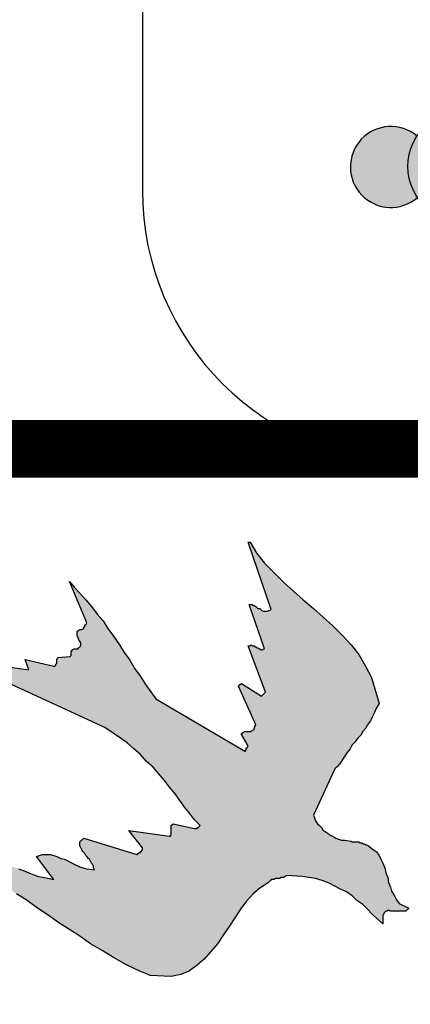
# Model space of a CAD drawing. Extents: x 20.8 to 37.3, y 2.1 to 12.6.
# Drawn here: x 24.9 to 25, y 7.4 to 7.7 of the extents above; entities that cross this region are included whole.
import ezdxf

# ---------------------------------------------------------------- set-up
doc = ezdxf.new("R2010")
doc.units = 0
doc.header["$MEASUREMENT"] = 0
doc.layers.add('IMAGE', color=7, linetype='CONTINUOUS')

msp = doc.modelspace()

# ---------------------------------------------------------------- hatches: boundary and pattern name
at = {"layer": 'IMAGE'}
h = msp.add_hatch(color=256, dxfattribs=at)
edge = h.paths.add_edge_path(flags=17)
edge.add_ellipse((25.11027560402693, 7.613635484948201), major_axis=(-0.0832999999999999, 0), ratio=0.4351876185496216, start_angle=0, end_angle=360)
edge = h.paths.add_edge_path()
edge.add_ellipse((25.11027560402693, 7.613635484948201), major_axis=(-0.0832999999999999, 0), ratio=0.4351876185496216, start_angle=353.2900970889445, end_angle=366.87993834996985, ccw=False)
edge.add_arc((25.02177420278017, 7.613462698625255), 0.0125784014402833, 49.98344234131828, 310.8636043717982)
edge = h.paths.add_edge_path()
edge.add_ellipse((25.11027560402693, 7.613635484948201), major_axis=(-0.0832999999999999, 0), ratio=0.4351876185496216, start_angle=173.1200616500329, end_angle=186.7099029110543, ccw=False)
edge.add_arc((25.1987770052737, 7.613462698625256), 0.0125784014402834, 229.1363956282017, 490.0165576587045)
msp.add_hatch(color=256, dxfattribs=at).paths.add_polyline_path([(24.96255949346649, 7.408897116221752), (24.96226033062756, 7.408597953382742), (24.9619625276188, 7.408298790542969), (24.96166336477941, 7.408298790542979), (24.96166336477941, 7.408000987534667), (24.96136556177111, 7.408000987534667), (24.96106639893172, 7.408000987534667), (24.96076859592341, 7.408000987534667), (24.9542006117677, 7.409494082069447), (24.95360364592, 7.408897116221758), (24.95360364592, 7.408597953382362), (24.95360364592, 7.408298790542974), (24.95360364592, 7.407701824695279), (24.95360364592, 7.407404021686979), (24.95360364592, 7.407104858847584), (24.95360364592, 7.406807055839283), (24.95360364592, 7.406507892999887), (24.95360364592, 7.406210089991588), (24.95360364592, 7.405910927152199), (24.95330448308061, 7.405910927152199), (24.95330448308061, 7.405613124143898), (24.95300668007232, 7.405613124143898), (24.94046903743965, 7.407404021686985), (24.94464779837351, 7.402029969226645), (24.94464779837351, 7.401433003378943), (24.94434999536521, 7.401135200370654), (24.94434999536521, 7.400837397362349), (24.94405083252582, 7.400837397362349), (24.94405083252582, 7.400538234522966), (24.94375302951751, 7.400538234522966), (24.94345386667812, 7.400239071683565), (24.94315606366982, 7.400239071683565), (24.94315606366982, 7.399941268675264), (24.94285690083042, 7.399941268675271), (24.92643830027222, 7.405016158296203), (24.92524572840792, 7.403820866769724), (24.92524572840792, 7.402628294905434), (24.92554353141622, 7.402029969226645), (24.92584133442441, 7.401433003377083), (24.92614049726392, 7.40083739736236), (24.9267374631116, 7.400239071683571), (24.92703662595099, 7.399642105835888), (24.9273344289593, 7.399344302827569), (24.927931394807, 7.398747336979874), (24.92823055764639, 7.398448174140496), (24.92852836065527, 7.397851208291032), (24.92882752349409, 7.397254242445101), (24.92912532650239, 7.396956439436793), (24.92942448934178, 7.396359473589098), (24.92942448934178, 7.395761147910314), (24.92972229235007, 7.395165541893713), (24.92733442895929, 7.39546334490202), (24.92614049726388, 7.395761147910339), (24.92524572840792, 7.396060310749715), (24.92405043688145, 7.396657276597404), (24.92285650518606, 7.397254242445101), (24.92166257349067, 7.397851208292789), (24.92046864179528, 7.398448174140479), (24.91927471009991, 7.398747336979856), (24.91808077840449, 7.399344302827574), (24.91718464971747, 7.399642105835876), (24.91599071802206, 7.399941268675264), (24.91479678632665, 7.399941268675264), (24.91360285463126, 7.399941268675257), (24.91270672594418, 7.39964210583587), (24.91181195708818, 7.399344302827562), (24.91718464971742, 7.392179352824167), (24.9141998204789, 7.392776318671875), (24.91240892293587, 7.393075481511226), (24.9109158284011, 7.393672447358935), (24.90942409369741, 7.39426941320663), (24.90793099916265, 7.394866379054318), (24.90614010161948, 7.395463344902069), (24.90464700708474, 7.396060310749715), (24.90315527238101, 7.396359473589044), (24.90136301500706, 7.396657276597363), (24.89987128030962, 7.396956439435677), (24.89837818576845, 7.397254242445101), (24.89688645106475, 7.397254242445101), (24.89509555352166, 7.397254242445101), (24.89360245898691, 7.396657276597404), (24.89240852729151, 7.396359473589098), (24.89897515161617, 7.392179352824148), (24.902259143694, 7.389791489433313), (24.90554313577186, 7.387701429050911), (24.90882712784967, 7.385612728499524), (24.91210976009651, 7.383224865108737), (24.9153937521744, 7.38113480472631), (24.91867774425216, 7.378746941335553), (24.92196173633006, 7.376656880953036), (24.92524572840793, 7.374566820570575), (24.9285283606547, 7.372178957179792), (24.93211151557193, 7.370088896797319), (24.9356933106581, 7.36800019624593), (24.93927510574426, 7.365910135863452), (24.94285690083065, 7.36411923832028), (24.94703702159537, 7.362328340777303), (24.95360364592, 7.362029177937903), (24.95658847515843, 7.362627503616686), (24.95927550138862, 7.363820075480982), (24.96166336477939, 7.365612332855156), (24.96375342516189, 7.367403230398248), (24.96584348554435, 7.369791093789012), (24.96793218609574, 7.372178957179799), (24.96972308363881, 7.374865983409956), (24.9715139811819, 7.377553009640121), (24.97330623855607, 7.380238676039197), (24.97509713609913, 7.382925702269337), (24.97688803364224, 7.385314925491241), (24.9789780940247, 7.387701429050923), (24.98106679457607, 7.389493686425079), (24.98375382080623, 7.391284583968153), (24.98405162381455, 7.39158238697646), (24.98435078665352, 7.391881549815528), (24.98464994949333, 7.392179352824155), (24.98524691534102, 7.392179352824155), (24.98554471834932, 7.392179352824155), (24.98584388118872, 7.392478515663548), (24.98614168419702, 7.392478515663548), (24.98644084703641, 7.392478515663548), (24.98673865004471, 7.392478515663548), (24.9873356158924, 7.392478515663548), (24.9876347787318, 7.392776318671857), (24.98793258174011, 7.39277631867185), (24.98852954758779, 7.39277631867185), (24.98882871042718, 7.39307548151124), (24.98942567627488, 7.393373284519545), (24.99420140305648, 7.39307548151125), (24.9962914634389, 7.39277631867185), (24.99838016399023, 7.392478515663555), (25.00047022437278, 7.391881549815871), (25.00256028475529, 7.390985421128783), (25.00435118229831, 7.390089292441687), (25.00614207984139, 7.389194523585691), (25.00793297738447, 7.388298394898588), (25.00972387492758, 7.387104463203216), (25.01121696946231, 7.385612728499542), (25.01300786700541, 7.384418796804145), (25.01450096154019, 7.382925702269361), (25.01599405607497, 7.381432607734581), (25.01748579077866, 7.379940873030895), (25.01927668832174, 7.37844777849611), (25.01927668832174, 7.379044744343812), (25.01927668832174, 7.3793439071832), (25.01927668832174, 7.3796417101915), (25.01927668832174, 7.379940873030895), (25.01927668832174, 7.380537838878592), (25.01927668832174, 7.380837001717979), (25.01927668832174, 7.38113480472628), (25.01957585116113, 7.381432607734581), (25.01957585116112, 7.38173177057397), (25.01987365416943, 7.382029573582276), (25.02017281700883, 7.38232873642167), (25.02047062001713, 7.38232873642167), (25.02106758586482, 7.382627899261065), (25.02166455171251, 7.382328736421665), (25.0222628773913, 7.38232873642167), (25.0225606803996, 7.38232873642167), (25.02315764624729, 7.38232873642167), (25.02345544925559, 7.38232873642167), (25.02405377493437, 7.38232873642167), (25.02435157794268, 7.38232873642167), (25.02494854379037, 7.38232873642167), (25.02524770662976, 7.38232873642167), (25.02554550963806, 7.38232873642167), (25.02614247548576, 7.38232873642167), (25.02644163832515, 7.38232873642167), (25.02673944133292, 7.382627899260547), (25.02703860417235, 7.382925702268743), (25.02733776701224, 7.383224865108762), (25.02435157794267, 7.384716599812434), (25.0234554492556, 7.385910531507849), (25.02285984323898, 7.387104463203246), (25.02196371455191, 7.388597557737983), (25.02166455171252, 7.389791489433378), (25.02106758586481, 7.391284583968183), (25.02076978285653, 7.392776318671875), (25.02017281700883, 7.394269413206647), (25.01987365416943, 7.395761147910303), (25.01927668832172, 7.397254242445064), (25.01867972247404, 7.398448174140484), (25.01808275662634, 7.399642105835881), (25.01718798777035, 7.400837397362354), (25.01599405607497, 7.401732166218343), (25.01479876454847, 7.402628294905434), (25.01420179870081, 7.402926097913728), (25.01390399569249, 7.402926097913735), (25.0136048328531, 7.403225260753118), (25.0133070298448, 7.403225260753118), (25.01300786700541, 7.403225260753118), (25.01271006399712, 7.403523063761423), (25.01241090115772, 7.403523063761423), (25.01211309814942, 7.40352306376143), (25.01181393531003, 7.403820866769732), (25.01121696946233, 7.403820866769724), (25.01091916645403, 7.403820866769724), (25.01062000361464, 7.403820866769724), (25.01002303776694, 7.403820866769724), (25.00972387492755, 7.403820866769717), (25.00942607191925, 7.404120029609113), (25.00733737136783, 7.404419192448508), (25.00644124268079, 7.404419192448508), (25.0055451139914, 7.404716995456959), (25.00465034513772, 7.405016158296196), (25.0037542164506, 7.405613124143898), (25.00285944759461, 7.40591092715221), (25.00226248174691, 7.406507892999901), (25.00136635305986, 7.407104858847579), (25.00076938721215, 7.40740402168699), (25.00017242136446, 7.408298790542986), (24.99957545551271, 7.408897116223147), (24.99897848966906, 7.40949408206944), (24.99838016399028, 7.410388850925454), (24.99808236098198, 7.411284979612527), (24.99778455797368, 7.412179748468523), (25.00435118229831, 7.426509648475339), (25.00465034513798, 7.426807451484267), (25.00494814814581, 7.427106614322533), (25.00524731098636, 7.427404417331945), (25.0055451139937, 7.427702220339647), (25.00584427683308, 7.42800138317903), (25.00733737136787, 7.430389246569828), (25.00823214022386, 7.431583178265197), (25.00912690907985, 7.432778469791668), (25.00972387492755, 7.433971041655966), (25.01062000361462, 7.434867170343049), (25.01151613230171, 7.436061102038434), (25.01241090115772, 7.436957230725522), (25.01300786700541, 7.438151162420914), (25.01390399569249, 7.439045931276916), (25.01450096154019, 7.4402398629723), (25.01539573039618, 7.441433794667685), (25.01599405607497, 7.442629086194163), (25.01659102192264, 7.4438230178895), (25.01718798777035, 7.445316112424328), (25.01808275662635, 7.446807847128014), (25.01569489323559, 7.45486756598741), (25.01390399569246, 7.458450720904701), (25.01181393531003, 7.462032515990832), (25.00942607191932, 7.465017345229289), (25.00673904568914, 7.468002174467669), (25.00375421645059, 7.470988363537361), (25.00076938721215, 7.473674029936407), (24.99778455797377, 7.476361056166576), (24.99450056589587, 7.479048082396734), (24.99151573665735, 7.481733748795815), (24.98852954758775, 7.484420775025957), (24.98554471834932, 7.487405604264449), (24.98255988911086, 7.490391793334052), (24.98017202572009, 7.493376622572449), (24.9780819653376, 7.496958417658633), (24.97778280249823, 7.496958417658633), (24.97748499948992, 7.49695841765864), (24.98464994949332, 7.476061893327176), (24.98345465796686, 7.475464927479479), (24.98285769211916, 7.475464927479486), (24.98255988911086, 7.475464927479486), (24.98226208610255, 7.475464927479486), (24.98166376042377, 7.47576409031888), (24.98136595741547, 7.476061893327181), (24.98106679457608, 7.476361056166571), (24.98046982872839, 7.476361056166576), (24.98017202572002, 7.476660219006586), (24.97987286288068, 7.476958022014284), (24.979275897033, 7.477255825022578), (24.97897809402469, 7.477255825022571), (24.97867893118532, 7.477554987861961), (24.97808196533762, 7.477554987861961), (24.97778280249822, 7.477554987861961), (24.98255988911086, 7.463823413533924), (24.98166376042378, 7.463524250694523), (24.98136595741547, 7.463524250694534), (24.98106679457607, 7.463823413533924), (24.98076899156778, 7.463823413533929), (24.98046982872839, 7.464121216542223), (24.98017202572009, 7.464121216542223), (24.97987286288069, 7.464420379381619), (24.9795750598724, 7.464420379381606), (24.979275897033, 7.464719542220994), (24.9789780940247, 7.464719542221001), (24.9786789311853, 7.464719542221001), (24.97837976834592, 7.465017345229301), (24.97808196533762, 7.464719542221001), (24.97778280249823, 7.464719542221001), (24.97748499948992, 7.464719542221001), (24.98285769211916, 7.450389642214184), (24.98166376042378, 7.449195710518794), (24.98159808142534, 7.449130031520355), (24.97539493910744, 7.453076668444349), (24.97509713609915, 7.452778865436042), (24.97479797325976, 7.452778865436042), (24.97479797325976, 7.452479702596659), (24.97450017025146, 7.452180539757265), (24.97987286288069, 7.440239862972306), (24.9795750598724, 7.439644256955692), (24.9795750598724, 7.439345094116311), (24.97927589703301, 7.439345094116311), (24.97927589703301, 7.439045931276916), (24.97927589703301, 7.438748128268609), (24.9786789311853, 7.438448965429208), (24.97837976834592, 7.438151162420926), (24.97808196533762, 7.438151162420919), (24.97778280249823, 7.438151162420919), (24.97748499948992, 7.438151162420919), (24.97718719648162, 7.438151162420919), (24.97688803364223, 7.438151162420919), (24.97658887080284, 7.438151162420919), (24.97629106779452, 7.438151162420914), (24.97599190495515, 7.437851999581526), (24.97569410194683, 7.437851999581526), (24.97569410194684, 7.437554196573219), (24.97539493910744, 7.437554196573224), (24.97539493910744, 7.437255033733831), (24.97748499948992, 7.433673238647675), (24.97718719648162, 7.433076272799975), (24.97688803364223, 7.433076272799975), (24.97688803364223, 7.432778469791675), (24.97688803364223, 7.432479306952285), (24.97658887080284, 7.432479306952285), (24.97658887080284, 7.432180144112892), (24.97658887080284, 7.431882341104578), (24.94882791913845, 7.448300941662805), (24.94554392706062, 7.452778865436036), (24.94405083252583, 7.4551667288268), (24.94225993498274, 7.45755459221758), (24.94076820027908, 7.460241618447715), (24.93897594290491, 7.462629481838495), (24.93748420820124, 7.465017345229218), (24.93569331065812, 7.467704371459416), (24.93390241311505, 7.470092234850175), (24.93240931858025, 7.472480098240992), (24.93061842103716, 7.474570158623525), (24.92882752349404, 7.476958022014284), (24.927036625951, 7.479048082396741), (24.92524572840794, 7.481136782948049), (24.92345347103375, 7.482929040322271), (24.92196173633005, 7.484719937865363), (24.92733442895931, 7.471883132393327), (24.927036625951, 7.471286166545632), (24.92673746311161, 7.471286166545625), (24.92673746311161, 7.470988363537331), (24.92673746311161, 7.470689200697941), (24.92643830027222, 7.470689200697935), (24.92643830027222, 7.470390037858547), (24.92643830027221, 7.47009223485024), (24.92584133442453, 7.469793072010857), (24.92554353141622, 7.469793072010857), (24.92524572840792, 7.469793072010852), (24.92494656556853, 7.469495269002551), (24.92464740272914, 7.469495269002558), (24.92434959972084, 7.469196106163162), (24.92434959972084, 7.468898303154863), (24.92434959972084, 7.468002174467771), (24.92434959972084, 7.467704371459471), (24.92464740272914, 7.46740520862007), (24.92464740272914, 7.467107405611776), (24.92494656556853, 7.466808242772393), (24.92494656556853, 7.466510439764074), (24.92524572840792, 7.466211276924698), (24.92524572840792, 7.465912114085303), (24.92554353141623, 7.465912114085303), (24.92554353141622, 7.465614311077001), (24.92554353141622, 7.465316508068696), (24.92554353141622, 7.465017345229306), (24.92554353141622, 7.464719542221007), (24.92524572840812, 7.464420379381654), (24.92494656556853, 7.464121216542229), (24.92464740272914, 7.464121216542223), (24.92464740272914, 7.463823413533924), (24.92434959972084, 7.463823413533924), (24.92405043688145, 7.463823413533924), (24.92375263387314, 7.463823413533924), (24.92345347103376, 7.463823413533924), (24.92285650518606, 7.463524250694528), (24.92285650518606, 7.463226447686232), (24.92255870217776, 7.463226447686227), (24.92255870217776, 7.46292864467792), (24.92255870217776, 7.462629481838532), (24.92255870217776, 7.462330318999144), (24.92255870217776, 7.462032515990837), (24.92255870217776, 7.461733353151449), (24.92225953933836, 7.461434190312059), (24.91837858141282, 7.461136387303754), (24.91808077840451, 7.460539421456057), (24.91808077840451, 7.460241618447757), (24.91808077840451, 7.459942455608367), (24.91808077840451, 7.459644652600062), (24.91808077840451, 7.459345489760672), (24.91778161556512, 7.459047686752371), (24.91778161556512, 7.458748523912977), (24.91748381255682, 7.458450720904676), (24.91718464971739, 7.458450720904676), (24.90823016200202, 7.460539421456062), (24.90942409369741, 7.457255429378197), (24.88703447483116, 7.460539421456069), (24.93300628442792, 7.439345094116311), (24.93778201120945, 7.436061102038464), (24.93987207159195, 7.434569367334785), (24.94196213197443, 7.432778469791675), (24.94405083252578, 7.430987572248612), (24.94584173006892, 7.428897511866101), (24.9479317904514, 7.427106614323027), (24.94972268799445, 7.425016553940566), (24.95151358553749, 7.422926493558114), (24.95300668007226, 7.420837793006771), (24.95479757761541, 7.418747732624193), (24.95629067215017, 7.416657672241773), (24.9577824068538, 7.414568971690337), (24.95927550138866, 7.412778074147282), (24.96076859592343, 7.410688013764812)])

# ---------------------------------------------------------------- linework, layer by layer
at = {"layer": 'IMAGE', "const_width": 0.018}
msp.add_lwpolyline([(24.90934148787211, 7.784234119520303), (24.63849431672006, 7.784234119520303), (24.63849431672006, 7.5259206974761), (25.68276693754545, 7.5259206974761)], dxfattribs=at)
at = {"layer": 'IMAGE'}
msp.add_lwpolyline([(24.94462999164876, 7.683463408238718), (24.94462999164876, 7.606219948621185, 0.4142135623730951), (25.02962999164876, 7.521219948621186), (25.33051699557171, 7.521219948621188, -0.4142135623730951), (25.41551699557171, 7.436219948621187), (25.41551699557171, 7.312029101947381, -0.4142135623730951), (25.33051699557171, 7.227029101947381), (25.02962999164877, 7.227029101947381, 0.4142135623731064), (24.94462999164877, 7.14202910194738), (24.94462999164876, 6.723694696455246, -0.4142135623730951), (24.85962999164876, 6.638694696455247), (23.75991687925727, 6.638694696455245, -0.3080685491568047), (23.68083699940541, 6.692527845433436, -0.3080685491568047)], format="xyb", dxfattribs=at)
for points in [[(24.98159808142534, 7.449130031520355), (24.98166376042378, 7.449195710518794), (24.98285769211916, 7.450389642214179), (24.97748499948992, 7.464719542221001), (24.97778280249823, 7.464719542221001), (24.97808196533762, 7.464719542221001), (24.97837976834592, 7.465017345229306), (24.9786789311853, 7.464719542221001), (24.9789780940247, 7.464719542221001), (24.97927589703301, 7.464719542221001), (24.9795750598724, 7.464420379381611), (24.97987286288069, 7.464420379381611), (24.98017202572008, 7.464121216542223), (24.98046982872839, 7.464121216542223), (24.98076899156778, 7.463823413533924), (24.98106679457609, 7.463823413533924), (24.98136595741547, 7.463524250694528), (24.98166376042378, 7.463524250694528), (24.98255988911086, 7.463823413533924), (24.97778280249823, 7.477554987861961), (24.97808196533762, 7.477554987861961), (24.9786789311853, 7.477554987861961), (24.9789780940247, 7.477255825022571), (24.97927589703301, 7.477255825022571), (24.97987286288069, 7.476958022014266), (24.98017202572008, 7.476660219005965), (24.98046982872839, 7.476361056166571), (24.98106679457609, 7.476361056166571), (24.98136595741547, 7.476061893327181), (24.98166376042378, 7.47576409031888), (24.98226208610256, 7.475464927479486), (24.98255988911086, 7.475464927479486), (24.98285769211916, 7.475464927479486), (24.98345465796686, 7.475464927479486), (24.98464994949333, 7.476061893327181), (24.97748499948992, 7.496958417658633), (24.97778280249823, 7.496958417658633), (24.97808196533762, 7.496958417658633), (24.97808196533762, 7.496958417658633)], [(24.97808196533762, 7.496958417658633), (24.98017202572008, 7.493376622572474), (24.98255988911086, 7.490391793334002), (24.98554471834932, 7.487405604264449), (24.98852954758779, 7.48442077502598), (24.99151573665735, 7.481733748795815), (24.99450056589582, 7.479048082396741), (24.99778455797368, 7.476361056166571), (25.00076938721215, 7.473674029936407), (25.00375421645061, 7.470988363537331), (25.00673904568908, 7.468002174467771), (25.00942607191925, 7.465017345229306), (25.01181393531002, 7.462032515990837), (25.01390399569249, 7.458450720904676), (25.01569489323558, 7.454867565987423), (25.01808275662635, 7.446807847128019), (25.01718798777035, 7.445316112424328), (25.01659102192266, 7.443823017889553), (25.01599405607497, 7.442629086194163), (25.01539573039618, 7.441433794667685), (25.01450096154019, 7.4402398629723), (25.01390399569249, 7.439045931276916), (25.01300786700541, 7.438151162420919), (25.01241090115772, 7.436957230725529), (25.01151613230172, 7.436061102038444), (25.01062000361464, 7.434867170343061), (25.00972387492755, 7.433971041655976), (25.00912690907986, 7.432778469791675), (25.00823214022386, 7.431583178265197), (25.00733737136787, 7.43038924656981), (25.00584427683309, 7.428001383179036), (25.0055451139937, 7.427702220339647), (25.00524731098539, 7.427404417331346), (25.004948148146, 7.427106614323039), (25.0046503451377, 7.426807451483651), (25.00435118229831, 7.42650964847535), (24.99778455797368, 7.412179748468529), (24.99808236098198, 7.411284979612527), (24.99838016399028, 7.410388850925444), (24.99897848966907, 7.409494082069447), (24.99957545551676, 7.408897116221752), (25.00017242136445, 7.408298790542974), (25.00076938721215, 7.407404021686979), (25.00136635305985, 7.407104858847584), (25.00226248174692, 7.406507892999887), (25.00285944759462, 7.405910927152199), (25.00375421645061, 7.405613124143898), (25.0046503451377, 7.405016158296203), (25.0055451139937, 7.404716995456809), (25.00644124268078, 7.404419192448508), (25.00733737136787, 7.404419192448508), (25.00942607191925, 7.404120029609118), (25.00972387492755, 7.403820866769724), (25.01002303776694, 7.403820866769724), (25.01062000361464, 7.403820866769724), (25.01091916645403, 7.403820866769724), (25.01121696946233, 7.403820866769724), (25.01181393531002, 7.403820866769724), (25.01211309814941, 7.403523063761423), (25.01241090115772, 7.403523063761423), (25.01271006399711, 7.403523063761423), (25.01300786700541, 7.403225260753118), (25.0133070298448, 7.403225260753118), (25.0136048328531, 7.403225260753118), (25.01390399569249, 7.402926097913728), (25.01420179870081, 7.402926097913728), (25.01479876454849, 7.402628294905427), (25.01599405607497, 7.401732166218343), (25.01718798777035, 7.400837397362349), (25.01808275662635, 7.39964210583587), (25.01867972247404, 7.398448174140484), (25.01927668832174, 7.397254242445101), (25.01987365416943, 7.395761147910321), (25.02017281700882, 7.39426941320663), (25.02076978285652, 7.39277631867185), (25.02106758586482, 7.391284583968158), (25.02166455171251, 7.389791489433378), (25.0219637145519, 7.388597557737996), (25.02285984323899, 7.387104463203223), (25.02345544925559, 7.385910531507831), (25.02435157794268, 7.384716599812439), (25.02733776701223, 7.383224865108755), (25.02703860417284, 7.382925702269361), (25.02673944133345, 7.38262789926106), (25.02644163832515, 7.38232873642167), (25.02614247548576, 7.38232873642167), (25.02554550963806, 7.38232873642167), (25.02524770662976, 7.38232873642167), (25.02494854379037, 7.38232873642167), (25.02435157794268, 7.38232873642167), (25.02405377493437, 7.38232873642167), (25.02345544925559, 7.38232873642167), (25.02315764624729, 7.38232873642167), (25.0225606803996, 7.38232873642167), (25.0222628773913, 7.38232873642167), (25.02166455171251, 7.38232873642167), (25.02106758586482, 7.38262789926106), (25.02047062001712, 7.38232873642167), (25.02017281700882, 7.38232873642167), (25.01987365416943, 7.382029573582276), (25.01957585116113, 7.381731770573975), (25.01957585116113, 7.381432607734581), (25.01927668832174, 7.38113480472628), (25.01927668832174, 7.380837001717979), (25.01927668832174, 7.380537838878592), (25.01927668832174, 7.379940873030895), (25.01927668832174, 7.3796417101915), (25.01927668832174, 7.3793439071832), (25.01927668832174, 7.379044744343812), (25.01927668832174, 7.378447778496117), (25.01748579077866, 7.379940873030895), (25.01599405607497, 7.381432607734581), (25.01450096154019, 7.382925702269361), (25.01300786700541, 7.38441879680414), (25.01121696946233, 7.385612728499531), (25.00972387492755, 7.387104463203223), (25.00793297738447, 7.388298394898606), (25.00614207984139, 7.389194523585691), (25.00435118229831, 7.390089292441687), (25.00256028475523, 7.39098542112877), (25.00047022437275, 7.391881549815853), (24.99838016399028, 7.392478515663548), (24.9962914634389, 7.39277631867185), (24.99420140305643, 7.39307548151124), (24.98942567627489, 7.393373284519545), (24.98882871042718, 7.39307548151124)], [(24.95360364592, 7.408298790542974), (24.95360364592, 7.408597953382362), (24.95360364592, 7.408897116221752), (24.9542006117677, 7.409494082069447), (24.96076859592341, 7.408000987534667), (24.96106639893172, 7.408000987534667), (24.96136556177111, 7.408000987534667), (24.96166336477941, 7.408000987534667), (24.96166336477941, 7.408298790542974), (24.9619625276188, 7.408298790542974), (24.9622603306271, 7.408597953382362), (24.96255949346649, 7.408897116221752), (24.96076859592341, 7.410688013764837), (24.95927550138864, 7.412778074147305), (24.95778240685386, 7.414568971690386), (24.95629067215017, 7.416657672241773), (24.95479757761539, 7.418747732624241), (24.95300668007231, 7.420837793006715), (24.95151358553753, 7.422926493558096), (24.94972268799445, 7.425016553940566), (24.94793179045137, 7.427106614323039), (24.9458417300689, 7.428897511866119), (24.94405083252582, 7.430987572248594), (24.94196213197443, 7.432778469791675), (24.93987207159196, 7.434569367334753), (24.93778201120949, 7.436061102038444), (24.93300628442794, 7.439345094116306), (24.88703447483118, 7.460539421456062), (24.90942409369741, 7.457255429378204), (24.90823016200202, 7.460539421456062), (24.91718464971742, 7.458450720904676), (24.91748381255682, 7.458450720904676), (24.91778161556512, 7.458748523912977), (24.91778161556512, 7.459047686752371), (24.91808077840451, 7.459345489760672), (24.91808077840451, 7.459644652600062), (24.91808077840451, 7.459942455608367), (24.91808077840451, 7.460241618447757), (24.91808077840451, 7.460539421456062), (24.91837858141281, 7.461136387303754), (24.92225953933836, 7.461434190312053), (24.92255870217776, 7.461733353151449), (24.92255870217776, 7.462032515990837), (24.92255870217776, 7.462330318999144), (24.92255870217776, 7.462629481838532), (24.92255870217776, 7.46292864467792), (24.92255870217776, 7.463226447686227), (24.92285650518606, 7.463226447686227), (24.92285650518606, 7.463524250694528), (24.92345347103375, 7.463823413533924), (24.92375263387314, 7.463823413533924), (24.92405043688145, 7.463823413533924), (24.92434959972084, 7.463823413533924), (24.92464740272914, 7.463823413533924), (24.92464740272914, 7.464121216542223), (24.92494656556853, 7.464121216542223), (24.92524572840792, 7.464420379381611), (24.92554353141622, 7.464719542221001), (24.92554353141622, 7.465017345229306), (24.92554353141622, 7.465316508068696), (24.92554353141622, 7.465614311077001), (24.92554353141622, 7.465912114085303), (24.92524572840792, 7.465912114085303), (24.92524572840792, 7.466211276924693), (24.92494656556853, 7.466510439764079), (24.92494656556853, 7.466808242772388), (24.92464740272914, 7.467107405611776), (24.92464740272914, 7.467405208620083), (24.92434959972084, 7.467704371459471), (24.92434959972084, 7.468002174467771), (24.92434959972084, 7.468898303154863), (24.92434959972084, 7.469196106163162), (24.92464740272914, 7.469495269002551), (24.92494656556853, 7.469495269002551), (24.92524572840792, 7.469793072010857), (24.92554353141622, 7.469793072010857), (24.92584133442452, 7.469793072010857), (24.92643830027222, 7.470092234850246), (24.92643830027222, 7.470390037858547), (24.92643830027222, 7.470689200697941), (24.92673746311161, 7.470689200697941), (24.92673746311161, 7.470988363537331), (24.92673746311161, 7.471286166545632), (24.927036625951, 7.471286166545632), (24.9273344289593, 7.471883132393327), (24.92196173633006, 7.484719937865368), (24.92345347103375, 7.482929040322289), (24.92524572840792, 7.48113678294812), (24.927036625951, 7.479048082396741), (24.92882752349408, 7.476958022014266), (24.93061842103716, 7.47457015862349), (24.93240931858025, 7.472480098241022), (24.93390241311502, 7.470092234850246), (24.9356933106581, 7.467704371459471), (24.93748420820118, 7.465017345229306), (24.93897594290487, 7.462629481838532), (24.94076820027904, 7.460241618447757), (24.94225993498273, 7.457554592217593), (24.94405083252582, 7.455166728826818), (24.9455439270606, 7.452778865436042), (24.94882791913845, 7.448300941662798), (24.97658887080284, 7.43188234110459), (24.97658887080284, 7.432180144112892), (24.97658887080284, 7.432479306952285), (24.97688803364223, 7.432479306952285), (24.97688803364223, 7.432778469791675), (24.97688803364223, 7.433076272799975), (24.97718719648162, 7.433076272799975), (24.97748499948992, 7.43367323864767), (24.97539493910744, 7.437255033733836), (24.97539493910744, 7.437554196573224), (24.97569410194684, 7.437554196573224), (24.97569410194684, 7.437851999581526), (24.97599190495515, 7.437851999581526), (24.97629106779454, 7.438151162420919), (24.97658887080284, 7.438151162420919), (24.97688803364223, 7.438151162420919), (24.97718719648162, 7.438151162420919), (24.97748499948992, 7.438151162420919), (24.97778280249823, 7.438151162420919), (24.97808196533762, 7.438151162420919), (24.97837976834592, 7.438151162420919), (24.9786789311853, 7.438448965429221), (24.97927589703301, 7.438748128268609), (24.97927589703301, 7.439045931276916), (24.97927589703301, 7.439345094116306)], [(24.97927589703301, 7.439345094116306), (24.9795750598724, 7.439345094116306), (24.9795750598724, 7.439644256955692), (24.97987286288069, 7.4402398629723), (24.97450017025146, 7.452180539757265), (24.97479797325976, 7.452479702596654), (24.97479797325976, 7.452778865436042), (24.97509713609915, 7.452778865436042), (24.97539493910744, 7.453076668444343), (24.98159808142534, 7.449130031520355)], [(24.92524572840792, 7.403820866769724), (24.92643830027222, 7.405016158296203), (24.94285690083043, 7.399941268675264), (24.94315606366982, 7.399941268675264), (24.94315606366982, 7.400239071683565), (24.94345386667812, 7.400239071683565), (24.94375302951751, 7.400538234522959), (24.94405083252582, 7.400538234522959), (24.94405083252582, 7.400837397362349), (24.94434999536521, 7.400837397362349), (24.94434999536521, 7.401135200370648), (24.94464779837351, 7.401433003378948), (24.94464779837351, 7.402029969226645), (24.94046903743965, 7.407404021686979), (24.95300668007231, 7.405613124143898), (24.95330448308061, 7.405613124143898), (24.95330448308061, 7.405910927152199), (24.95360364592, 7.405910927152199), (24.95360364592, 7.406210089991588), (24.95360364592, 7.406507892999887), (24.95360364592, 7.406807055839283), (24.95360364592, 7.407104858847584), (24.95360364592, 7.407404021686979), (24.95360364592, 7.407701824695279), (24.95360364592, 7.408298790542974)], [(24.90614010161955, 7.395463344902014), (24.90793099916263, 7.394866379054325), (24.90942409369741, 7.39426941320663), (24.9109158284011, 7.393672447358935), (24.91240892293588, 7.39307548151124), (24.91419982047895, 7.39277631867185), (24.91718464971742, 7.392179352824155), (24.91181195708818, 7.399344302827569), (24.91270672594418, 7.39964210583587), (24.91360285463126, 7.399941268675264), (24.91479678632665, 7.399941268675264), (24.91599071802204, 7.399941268675264), (24.91718464971742, 7.39964210583587), (24.91808077840451, 7.399344302827569), (24.9192747100999, 7.398747336979874), (24.92046864179528, 7.398448174140484), (24.92166257349067, 7.397851208292789), (24.92285650518606, 7.397254242445101), (24.92405043688145, 7.396657276597404), (24.92524572840792, 7.396060310749709), (24.92614049726392, 7.395761147910321), (24.9273344289593, 7.395463344902014), (24.92972229235008, 7.395165541893713), (24.92942448934178, 7.395761147910321), (24.92942448934178, 7.396359473589098), (24.92912532650239, 7.396956439436793), (24.92882752349408, 7.397254242445101), (24.92852836065469, 7.397851208292789), (24.92823055764639, 7.398448174140484), (24.927931394807, 7.398747336979874), (24.9273344289593, 7.399344302827569), (24.927036625951, 7.39964210583587), (24.92673746311161, 7.400239071683565), (24.92614049726392, 7.400837397362349), (24.92584133442452, 7.401433003378948), (24.92554353141622, 7.402029969226645), (24.92524572840792, 7.402628294905427), (24.92524572840792, 7.403820866769724)], [(24.98882871042718, 7.39307548151124), (24.98852954758779, 7.39277631867185), (24.98793258174011, 7.39277631867185), (24.9876347787318, 7.39277631867185), (24.98733561589241, 7.392478515663548), (24.98673865004471, 7.392478515663548), (24.98644084703641, 7.392478515663548), (24.98614168419702, 7.392478515663548), (24.98584388118873, 7.392478515663548), (24.98554471834932, 7.392179352824155), (24.98524691534102, 7.392179352824155), (24.98464994949333, 7.392179352824155), (24.98435078665394, 7.391881549815853), (24.98405162381455, 7.39158238697646), (24.98375382080624, 7.391284583968158), (24.98106679457609, 7.389493686425079), (24.9789780940247, 7.387701429050911), (24.97688803364223, 7.385314925491223), (24.97509713609915, 7.382925702269361), (24.97330623855607, 7.380238676039197), (24.9715139811819, 7.377553009640121), (24.96972308363881, 7.374865983409956), (24.96793218609574, 7.372178957179786), (24.96584348554435, 7.369791093789012), (24.96375342516188, 7.367403230398243), (24.96166336477941, 7.365612332855161), (24.95927550138864, 7.363820075480988), (24.95658847515847, 7.362627503616692), (24.95360364592, 7.362029177937908), (24.94703702159537, 7.362328340777303), (24.94285690083043, 7.364119238320383), (24.93927510574427, 7.365910135863463), (24.9356933106581, 7.36800019624593), (24.93211151557193, 7.370088896797319), (24.92852836065469, 7.372178957179786), (24.92524572840792, 7.374566820570561), (24.92196173633006, 7.376656880953036), (24.9186777442522, 7.378746941335506), (24.91539375217434, 7.38113480472628), (24.91210976009648, 7.383224865108755), (24.90882712784971, 7.385612728499531), (24.90554313577186, 7.387701429050911)]]:
    msp.add_lwpolyline(points, dxfattribs=at)
msp.add_arc((25.02177420278017, 7.613462698625256), 0.0125784014402834, 49.98344234544898, 310.8636043677542, dxfattribs=at)
msp.add_ellipse((25.11027560402693, 7.613635484948201), major_axis=(-0.0832999999999999, 0), ratio=0.4351876185496216, dxfattribs=at)

doc.saveas('drawing.dxf')
